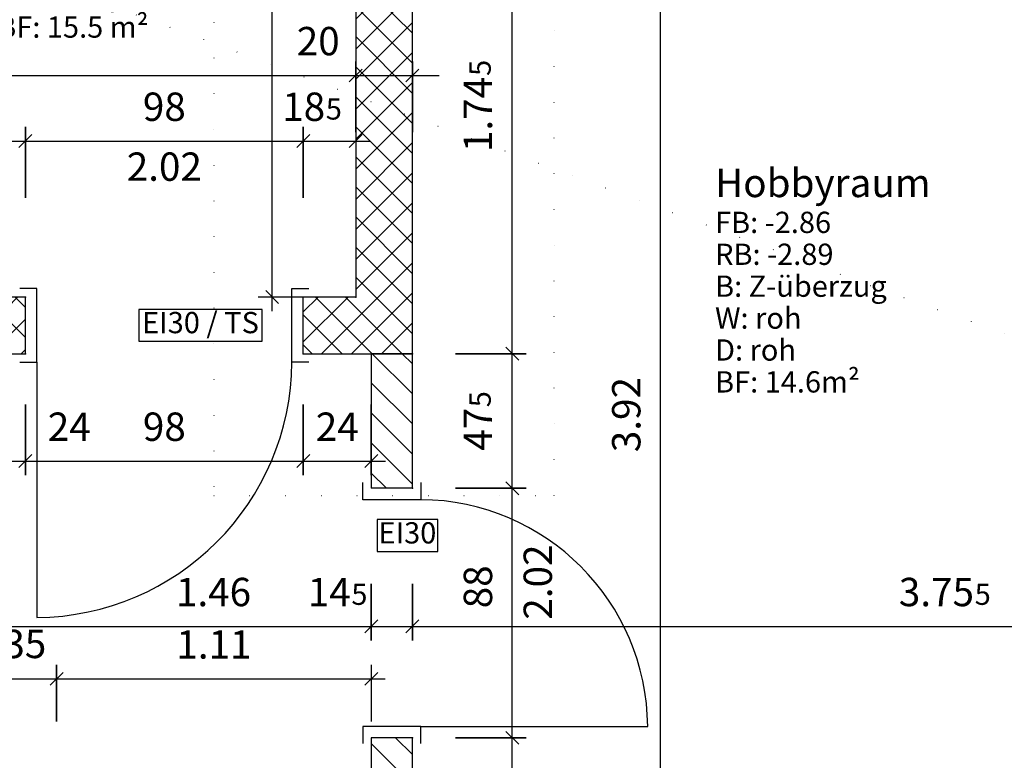
# Model space of a CAD drawing. Units: centimetres. Extents: x -9226 to 26202, y -12993 to 16392.
# Drawn here: x 870 to 1218, y 494 to 755 of the extents above; entities that cross this region are included whole.
import ezdxf

# ---------------------------------------------------------------- set-up
doc = ezdxf.new("R2010")
doc.units = ezdxf.units.CM
doc.header["$LTSCALE"] = 50
doc.linetypes.add('DOT', pattern=[0.25, 0, -0.25])
doc.layers.get('0').update_dxf_attribs({"linetype": 'CONTINUOUS'})
for name, color, linetype in [('Höhenkurven', 7, 'CONTINUOUS'), ('MASSE', 7, 'CONTINUOUS'), ('Raum', 7, 'CONTINUOUS'), ('SCHRAFF', 7, 'CONTINUOUS'), ('Stütze', 7, 'CONTINUOUS'), ('Tür', 7, 'CONTINUOUS'), ('Vermassung', 7, 'CONTINUOUS'), ('Wand', 7, 'CONTINUOUS')]:
    doc.layers.add(name, color=color, linetype=linetype)
doc.styles.add('Arial', font='ARIAL.TTF')
doc.dimstyles.new('ELITE-DIM105', dxfattribs={"dimscale": 5, "dimtxt": 2, "dimasz": 0, "dimexe": 1, "dimexo": 97.55, "dimgap": 0.09, "dimtad": 1, "dimdec": 4, "dimzin": 4, "dimdsep": 46, "dimtxsty": 'Arial', "dimtsz": 0.8, "dimcen": 0, "dimdle": 0.2, "dimclrd": 4, "dimclre": 4, "dimclrt": 4, "dimadec": 4, "dimazin": 1, "dimtfac": 1, "dimtdec": 4, "dimtmove": 0, "dimatfit": 3, "dimfxl": 1, "dimtolj": 1, "dimtzin": 0, "dimarcsym": 0})
doc.dimstyles.new('ELITE-DIM128', dxfattribs={"dimscale": 5, "dimtxt": 2, "dimasz": 0, "dimexe": 0.99, "dimexo": 1.89, "dimgap": 0.09, "dimtad": 1, "dimdec": 4, "dimzin": 4, "dimdsep": 46, "dimtxsty": 'Arial', "dimtsz": 0.8, "dimcen": 0, "dimdle": 0.2, "dimclrd": 4, "dimclre": 4, "dimclrt": 4, "dimadec": 4, "dimazin": 1, "dimtfac": 1, "dimtdec": 4, "dimtmove": 0, "dimatfit": 3, "dimfxl": 1, "dimtolj": 1, "dimtzin": 0, "dimarcsym": 0})
doc.dimstyles.new('ELITE-DIM129', dxfattribs={"dimscale": 5, "dimtxt": 2, "dimasz": 0, "dimexe": 0.99, "dimexo": 49.05, "dimgap": 0.09, "dimtad": 1, "dimdec": 4, "dimzin": 4, "dimdsep": 46, "dimtxsty": 'Arial', "dimtsz": 0.8, "dimcen": 0, "dimdle": 0.2, "dimclrd": 4, "dimclre": 4, "dimclrt": 4, "dimadec": 4, "dimazin": 1, "dimtfac": 1, "dimtdec": 4, "dimtmove": 0, "dimatfit": 3, "dimfxl": 1, "dimtolj": 1, "dimtzin": 0, "dimarcsym": 0})
doc.dimstyles.new('ELITE-DIM285', dxfattribs={"dimscale": 5, "dimtxt": 2, "dimasz": 0, "dimexe": 1, "dimexo": 6.07, "dimgap": 0.09, "dimtad": 1, "dimdec": 4, "dimzin": 4, "dimdsep": 46, "dimtxsty": 'Arial', "dimtsz": 0.8, "dimcen": 0, "dimdle": 0.2, "dimclrd": 4, "dimclre": 4, "dimclrt": 4, "dimadec": 4, "dimazin": 1, "dimtfac": 1, "dimtdec": 4, "dimtmove": 0, "dimatfit": 3, "dimfxl": 1, "dimtolj": 1, "dimtzin": 0, "dimarcsym": 0})
doc.dimstyles.new('ELITE-DIM286', dxfattribs={"dimscale": 5, "dimtxt": 2, "dimasz": 0, "dimexe": 1, "dimexo": 3.57, "dimgap": 0.09, "dimtad": 1, "dimdec": 4, "dimzin": 4, "dimdsep": 46, "dimtxsty": 'Arial', "dimtsz": 0.8, "dimcen": 0, "dimdle": 0.2, "dimclrd": 4, "dimclre": 4, "dimclrt": 4, "dimadec": 4, "dimazin": 1, "dimtfac": 1, "dimtdec": 4, "dimtmove": 0, "dimatfit": 3, "dimfxl": 1, "dimtolj": 1, "dimtzin": 0, "dimarcsym": 0})
doc.dimstyles.new('ELITE-DIM296', dxfattribs={"dimscale": 5, "dimtxt": 2, "dimasz": 0, "dimexe": 0.99, "dimexo": 18.23, "dimgap": 0.09, "dimtad": 1, "dimdec": 4, "dimzin": 4, "dimdsep": 46, "dimtxsty": 'Arial', "dimtsz": 0.8, "dimcen": 0, "dimdle": 0.2, "dimclrd": 4, "dimclre": 4, "dimclrt": 4, "dimadec": 4, "dimazin": 1, "dimtfac": 1, "dimtdec": 4, "dimtmove": 0, "dimatfit": 3, "dimfxl": 1, "dimtolj": 1, "dimtzin": 0, "dimarcsym": 0})
doc.dimstyles.new('ELITE-DIM297', dxfattribs={"dimscale": 5, "dimtxt": 2, "dimasz": 0, "dimexe": 0.99, "dimexo": 16.23, "dimgap": 0.09, "dimtad": 1, "dimdec": 4, "dimzin": 4, "dimdsep": 46, "dimtxsty": 'Arial', "dimtsz": 0.8, "dimcen": 0, "dimdle": 0.2, "dimclrd": 4, "dimclre": 4, "dimclrt": 4, "dimadec": 4, "dimazin": 1, "dimtfac": 1, "dimtdec": 4, "dimtmove": 0, "dimatfit": 3, "dimfxl": 1, "dimtolj": 1, "dimtzin": 0, "dimarcsym": 0})
doc.dimstyles.new('ELITE-DIM298', dxfattribs={"dimscale": 5, "dimtxt": 2, "dimasz": 0, "dimexe": 0.99, "dimexo": 33.68, "dimgap": 0.09, "dimtad": 1, "dimdec": 4, "dimzin": 4, "dimdsep": 46, "dimtxsty": 'Arial', "dimtsz": 0.8, "dimcen": 0, "dimdle": 0.2, "dimclrd": 4, "dimclre": 4, "dimclrt": 4, "dimadec": 4, "dimazin": 1, "dimtfac": 1, "dimtdec": 4, "dimtmove": 0, "dimatfit": 3, "dimfxl": 1, "dimtolj": 1, "dimtzin": 0, "dimarcsym": 0})
doc.dimstyles.new('ELITE-DIM302', dxfattribs={"dimscale": 5, "dimtxt": 2, "dimasz": 0, "dimexe": 0.99, "dimexo": 10.27, "dimgap": 0.09, "dimtad": 1, "dimdec": 4, "dimzin": 4, "dimdsep": 46, "dimtxsty": 'Arial', "dimtsz": 0.8, "dimcen": 0, "dimdle": 0.2, "dimclrd": 4, "dimclre": 4, "dimclrt": 4, "dimadec": 4, "dimazin": 1, "dimtfac": 1, "dimtdec": 4, "dimtmove": 0, "dimatfit": 3, "dimfxl": 1, "dimtolj": 1, "dimtzin": 0, "dimarcsym": 0})
doc.dimstyles.new('ELITE-DIM303', dxfattribs={"dimscale": 5, "dimtxt": 2, "dimasz": 0, "dimexe": 0.99, "dimexo": 13.02, "dimgap": 0.09, "dimtad": 1, "dimdec": 4, "dimzin": 4, "dimdsep": 46, "dimtxsty": 'Arial', "dimtsz": 0.8, "dimcen": 0, "dimdle": 0.2, "dimclrd": 4, "dimclre": 4, "dimclrt": 4, "dimadec": 4, "dimazin": 1, "dimtfac": 1, "dimtdec": 4, "dimtmove": 0, "dimatfit": 3, "dimfxl": 1, "dimtolj": 1, "dimtzin": 0, "dimarcsym": 0})
doc.dimstyles.new('ELITE-DIM48', dxfattribs={"dimscale": 5, "dimtxt": 2, "dimasz": 0, "dimexe": 1, "dimexo": 7, "dimgap": 0.09, "dimtad": 1, "dimdec": 4, "dimzin": 4, "dimdsep": 46, "dimtxsty": 'Arial', "dimtsz": 0.8, "dimcen": 0, "dimdle": 0.2, "dimclrd": 4, "dimclre": 4, "dimclrt": 4, "dimadec": 4, "dimazin": 1, "dimtfac": 1, "dimtdec": 4, "dimtmove": 0, "dimatfit": 3, "dimfxl": 1, "dimtolj": 1, "dimtzin": 0, "dimarcsym": 0})
doc.dimstyles.new('ELITE-DIM73', dxfattribs={"dimscale": 5, "dimtxt": 2, "dimasz": 0, "dimexe": 0.99, "dimexo": 9.98, "dimgap": 0.09, "dimtad": 1, "dimdec": 4, "dimzin": 4, "dimdsep": 46, "dimtxsty": 'Arial', "dimtsz": 0.8, "dimcen": 0, "dimdle": 0.2, "dimclrd": 4, "dimclre": 4, "dimclrt": 4, "dimadec": 4, "dimazin": 1, "dimtfac": 1, "dimtdec": 4, "dimtmove": 0, "dimatfit": 3, "dimfxl": 1, "dimtolj": 1, "dimtzin": 0, "dimarcsym": 0})
doc.dimstyles.new('ELITE-DIM74', dxfattribs={"dimscale": 5, "dimtxt": 2, "dimasz": 0, "dimexe": 0.99, "dimexo": 13.63, "dimgap": 0.09, "dimtad": 1, "dimdec": 4, "dimzin": 4, "dimdsep": 46, "dimtxsty": 'Arial', "dimtsz": 0.8, "dimcen": 0, "dimdle": 0.2, "dimclrd": 4, "dimclre": 4, "dimclrt": 4, "dimadec": 4, "dimazin": 1, "dimtfac": 1, "dimtdec": 4, "dimtmove": 0, "dimatfit": 3, "dimfxl": 1, "dimtolj": 1, "dimtzin": 0, "dimarcsym": 0})
doc.dimstyles.new('ELITE-DIM87', dxfattribs={"dimscale": 5, "dimtxt": 2, "dimasz": 0, "dimexe": 0.99, "dimexo": 15.55, "dimgap": 0.09, "dimtad": 1, "dimdec": 4, "dimzin": 4, "dimdsep": 46, "dimtxsty": 'Arial', "dimtsz": 0.8, "dimcen": 0, "dimdle": 0.2, "dimclrd": 4, "dimclre": 4, "dimclrt": 4, "dimadec": 4, "dimazin": 1, "dimtfac": 1, "dimtdec": 4, "dimtmove": 0, "dimatfit": 3, "dimfxl": 1, "dimtolj": 1, "dimtzin": 0, "dimarcsym": 0})
doc.dimstyles.new('ELITE-DIM88', dxfattribs={"dimscale": 5, "dimtxt": 2, "dimasz": 0, "dimexe": 0.99, "dimexo": 3.05, "dimgap": 0.09, "dimtad": 1, "dimdec": 4, "dimzin": 4, "dimdsep": 46, "dimtxsty": 'Arial', "dimtsz": 0.8, "dimcen": 0, "dimdle": 0.2, "dimclrd": 4, "dimclre": 4, "dimclrt": 4, "dimadec": 4, "dimazin": 1, "dimtfac": 1, "dimtdec": 4, "dimtmove": 0, "dimatfit": 3, "dimfxl": 1, "dimtolj": 1, "dimtzin": 0, "dimarcsym": 0})
doc.dimstyles.new('ELITE-DIM89', dxfattribs={"dimscale": 5, "dimtxt": 2, "dimasz": 0, "dimexe": 0.99, "dimexo": 3.05, "dimgap": 0.09, "dimtad": 1, "dimdec": 4, "dimzin": 4, "dimdsep": 46, "dimtxsty": 'Arial', "dimtsz": 0.8, "dimcen": 0, "dimdle": 0.2, "dimclrd": 4, "dimclre": 4, "dimclrt": 4, "dimadec": 4, "dimazin": 1, "dimtfac": 1, "dimtdec": 4, "dimtmove": 0, "dimatfit": 3, "dimfxl": 1, "dimtolj": 1, "dimtzin": 0, "dimarcsym": 0})
doc.dimstyles.new('ELITE-DIM93', dxfattribs={"dimscale": 5, "dimtxt": 2, "dimasz": 0, "dimexe": 0.99, "dimexo": 36.49, "dimgap": 0.09, "dimtad": 1, "dimdec": 4, "dimzin": 4, "dimdsep": 46, "dimtxsty": 'Arial', "dimtsz": 0.8, "dimcen": 0, "dimdle": 0.2, "dimclrd": 4, "dimclre": 4, "dimclrt": 4, "dimadec": 4, "dimazin": 1, "dimtfac": 1, "dimtdec": 4, "dimtmove": 0, "dimatfit": 3, "dimfxl": 1, "dimtolj": 1, "dimtzin": 0, "dimarcsym": 0})
pattern_1 = [(45, (0, 0), (-5.3, 5.3), []), (-45, (0, 0), (5.3, 5.3), [])]
pattern_2 = [(-45, (0, 0), (5.3, 5.3), [])]

# ---------------------------------------------------------------- blocks, each defined once
blk = doc.blocks.new('B-64')
at = {"layer": 'Wand', "color": 9, "linetype": 'DOT'}
for points in [[(1402.41, 830.2), (1058.91, 830.2)], [(1058.91, 830.2), (1058.91, 795.2)], [(1402.41, 730.2), (1402.41, 830.2)], [(1058.91, 795.2), (1367.41, 795.2)], [(1367.41, 795.2), (1367.41, 730.2)], [(1367.41, 730.2), (1402.41, 730.2)]]:
    blk.add_lwpolyline(points, dxfattribs=at)
blk = doc.blocks.new('B-234')
at = {"layer": 'Stütze', "color": 253, "linetype": 'DOT'}
blk.add_lwpolyline([(973.91, 830.2), (938.91, 830.2), (938.91, 587.7), (1058.91, 587.7), (1058.91, 795.2)], dxfattribs=at)
blk = doc.blocks.new('B-270')
at = {"layer": 'SCHRAFF', "linetype": 'Continuous'}
h = blk.add_hatch(dxfattribs=at)
h.set_pattern_fill('_U', color=8, style=0, pattern_type=0)
h.set_pattern_definition(pattern_1)
h.paths.add_polyline_path([(970.41, 637.65), (1008.91, 637.65), (1008.91, 910.49), (988.91, 912.31), (988.91, 657.65), (970.41, 657.65)], flags=16)
h = blk.add_hatch(dxfattribs=at)
h.set_pattern_fill('_U', color=8, style=0, pattern_type=0)
h.set_pattern_definition(pattern_1)
h.paths.add_polyline_path([(872.41, 657.65), (848.41, 657.65), (848.41, 637.65), (872.41, 637.65)], flags=16)
at = {"layer": 'Wand', "color": 1, "linetype": 'Continuous'}
for points in [[(1008.91, 910.49), (988.91, 912.31)], [(988.91, 912.31), (988.91, 657.65)], [(1008.91, 830.2), (1008.91, 910.49)], [(1008.91, 637.65), (1008.91, 812.2)], [(872.41, 657.65), (848.41, 657.65)], [(988.91, 657.65), (970.41, 657.65)], [(848.41, 637.65), (872.41, 637.65)], [(970.41, 637.65), (1008.91, 637.65)]]:
    blk.add_lwpolyline(points, dxfattribs=at)
blk = doc.blocks.new('B-335')
at = {"layer": 'Höhenkurven', "color": 253, "linetype": 'DOT'}
blk.add_lwpolyline([(-1409.28, 1721.4), (-1219.16, 1710.29), (-1197.44, 1707.91), (-956.97, 1678.59), (-676.02, 1625.72), (-631.04, 1601.09), (-442.42, 1526.07), (-287.36, 1369.88), (-237.85, 1300.89), (-31.6, 1141.37), (20.07, 1096.64), (116.09, 1045.74), (381.45, 933.09), (734.25, 824.04), (745.06, 818.62), (757.82, 813.77), (1170.41, 661.77), (1374.47, 588.5), (1642.27, 484.48), (1699.06, 429.72), (1785.29, 345.62), (1861.88, 276.95), (1931.11, 284.07)], dxfattribs=at)
blk = doc.blocks.new('B-410')
at = {"layer": 'Tür', "color": 6, "linetype": 'Continuous'}
for points in [[(1011.91, 592.2), (1011.91, 586.2), (991.41, 586.2), (991.41, 592.2)], [(1011.91, 500.2), (1011.91, 506.2), (991.41, 506.2), (991.41, 500.2)]]:
    blk.add_lwpolyline(points, dxfattribs=at)
blk = doc.blocks.new('B-426')
at = {"layer": 'Tür', "color": 6, "linetype": 'Continuous'}
for points in [[(870.41, 634.65), (876.41, 634.65), (876.41, 660.65), (870.41, 660.65)], [(972.41, 634.65), (966.41, 634.65), (966.41, 660.65), (972.41, 660.65)]]:
    blk.add_lwpolyline(points, dxfattribs=at)
blk = doc.blocks.new('B-458')
at = {"layer": 'Wand', "color": 1, "linetype": 'Continuous'}
for points in [[(1008.91, 590.2), (994.41, 590.2)], [(1008.91, 502.2), (994.41, 502.2)]]:
    blk.add_lwpolyline(points, dxfattribs=at)
blk = doc.blocks.new('B-459')
at = {"layer": 'Tür', "color": 6, "linetype": 'Continuous'}
blk.add_lwpolyline([(1011.91, 506.2), (1091.91, 506.2, 0.41), (1011.91, 586.2)], format="xyb", dxfattribs=at)
blk = doc.blocks.new('B-460')
at = {"layer": 'Wand', "color": 1, "linetype": 'Continuous'}
for points in [[(872.41, 637.65), (872.41, 657.65)], [(970.41, 637.65), (970.41, 657.65)]]:
    blk.add_lwpolyline(points, dxfattribs=at)
blk = doc.blocks.new('B-461')
at = {"layer": 'Tür', "color": 6, "linetype": 'Continuous'}
blk.add_lwpolyline([(876.41, 634.65), (876.41, 544.65, 0.41), (966.41, 634.65)], format="xyb", dxfattribs=at)
blk = doc.blocks.new('B-491')
at = {"layer": 'Tür', "color": 6, "linetype": 'Continuous'}
blk.add_lwpolyline([(912.42, 653.31), (912.42, 642.06), (955.92, 642.06), (955.92, 653.31), (912.42, 653.31)], dxfattribs=at)
at = {"layer": 'Tür', "color": 6, "insert": (934.17, 647.68), "char_height": 7.5, "width": 45.52, "attachment_point": 5, "style": 'Arial'}
blk.add_mtext('EI30 / TS', dxfattribs=at)
blk = doc.blocks.new('B-611')
at = {"layer": 'SCHRAFF', "linetype": 'Continuous'}
h = blk.add_hatch(dxfattribs=at)
h.set_pattern_fill('_U', color=8, style=0, pattern_type=0)
h.set_pattern_definition(pattern_2)
h.paths.add_polyline_path([(1008.91, 590.2), (1008.91, 637.65), (994.41, 637.65), (994.41, 590.2)], flags=16)
h = blk.add_hatch(dxfattribs=at)
h.set_pattern_fill('_U', color=8, style=0, pattern_type=0)
h.set_pattern_definition(pattern_2)
h.paths.add_polyline_path([(994.41, 502.2), (994.41, 420.2), (1008.91, 420.2), (1008.91, 502.2)], flags=16)
at = {"layer": 'Wand', "color": 1, "linetype": 'Continuous'}
for points in [[(994.41, 637.65), (994.41, 590.2)], [(1008.91, 637.65), (994.41, 637.65)], [(1008.91, 590.2), (1008.91, 637.65)], [(994.41, 502.2), (994.41, 420.2)], [(1008.91, 420.2), (1008.91, 502.2)]]:
    blk.add_lwpolyline(points, dxfattribs=at)
blk = doc.blocks.new('B-796')
at = {"layer": 'Raum', "color": 6, "attachment_point": 7, "style": 'Arial'}
for s, insert, char_height, width in [('Hobbyraum', (1115.68, 689.77), 10, 75.6), ('FB: -2.86', (1115.68, 677.9), 7.5, 44.97), ('RB: -2.89', (1115.68, 666.65), 7.5, 46.38), ('B: Z-überzug', (1115.68, 655.4), 7.5, 63.32), ('W: roh', (1115.68, 644.15), 7.5, 32.13), ('D: roh', (1115.68, 632.9), 7.5, 29.93), ('BF: 14.6m²', (1115.68, 621.65), 7.5, 54.18)]:
    blk.add_mtext(s, dxfattribs=dict(at, insert=insert, char_height=char_height, width=width))
blk = doc.blocks.new('B-808')
at = {"layer": 'Raum', "color": 6, "attachment_point": 7, "style": 'Arial'}
for s, insert, char_height, width in [('Treppe UG', (862.47, 814.91), 10, 71.61), ('FB: -2.86', (862.47, 803.03), 7.5, 44.97), ('RB: -2.89', (862.47, 791.78), 7.5, 46.38), ('B: Schleusenteppich', (862.47, 780.53), 7.5, 99.54), ('W: Abrieb', (862.47, 769.28), 7.5, 47.25), ('D: Weissputz', (862.47, 758.03), 7.5, 64.18), ('BF: 15.5 m²', (862.47, 746.78), 7.5, 57.17)]:
    blk.add_mtext(s, dxfattribs=dict(at, insert=insert, char_height=char_height, width=width))
blk = doc.blocks.new('B-912')
at = {"layer": 'Tür', "color": 6, "linetype": 'Continuous'}
blk.add_lwpolyline([(996.43, 579.16), (996.43, 567.91), (1017.88, 567.91), (1017.88, 579.16), (996.43, 579.16)], dxfattribs=at)
at = {"layer": 'Tür', "color": 6, "insert": (1007.16, 573.53), "char_height": 7.5, "width": 22.52, "attachment_point": 5, "style": 'Arial'}
blk.add_mtext('EI30', dxfattribs=at)
blk = doc.blocks.new('B-1189')
at = {"layer": 'Vermassung', "color": 4, "insert": (921.41, 708.65), "char_height": 10, "width": 28.46, "attachment_point": 2, "style": 'Arial'}
blk.add_mtext('2.02', dxfattribs=at)
blk = doc.blocks.new('*D1174')
at = {"layer": 'MASSE', "color": 4, "linetype": 'ByBlock'}
for p, q in [((823.41, 692.65), (823.41, 717.65)), ((872.41, 717.65), (872.41, 692.65)), ((818.41, 712.65), (823.41, 712.65)), ((821.11, 710.35), (825.71, 714.95)), ((823.41, 712.65), (872.41, 712.65)), ((874.71, 714.95), (870.11, 710.35)), ((872.41, 712.65), (877.41, 712.65))]:
    blk.add_line(p, q, dxfattribs=at)
at = {"layer": 'MASSE', "color": 9, "linetype": 'ByBlock'}
for p in [(823.41, 657.65), (872.41, 657.65)]:
    blk.add_point(p, dxfattribs=at)
at = {"layer": 'MASSE', "color": 4, "insert": (847.91, 716.65), "char_height": 10, "width": 16.38, "attachment_point": 8, "style": 'Arial'}
blk.add_mtext('49', dxfattribs=at)
blk = doc.blocks.new('*D1175')
at = {"layer": 'MASSE', "color": 4, "linetype": 'ByBlock'}
for p, q in [((872.41, 692.65), (872.41, 717.65)), ((970.41, 717.65), (970.41, 692.65)), ((867.41, 712.65), (872.41, 712.65)), ((870.11, 710.35), (874.71, 714.95)), ((872.41, 712.65), (970.41, 712.65)), ((972.71, 714.95), (968.11, 710.35)), ((970.41, 712.65), (975.41, 712.65))]:
    blk.add_line(p, q, dxfattribs=at)
at = {"layer": 'MASSE', "color": 9, "linetype": 'ByBlock'}
for p in [(872.41, 657.65), (970.41, 657.65)]:
    blk.add_point(p, dxfattribs=at)
at = {"layer": 'MASSE', "color": 4, "insert": (921.41, 716.65), "char_height": 10, "width": 16.38, "attachment_point": 8, "style": 'Arial'}
blk.add_mtext('98', dxfattribs=at)
blk = doc.blocks.new('*D1176')
at = {"layer": 'MASSE', "color": 4, "linetype": 'ByBlock'}
for p, q in [((970.41, 692.65), (970.41, 717.65)), ((988.91, 717.65), (988.91, 692.65)), ((965.41, 712.65), (970.41, 712.65)), ((968.11, 710.35), (972.71, 714.95)), ((970.41, 712.65), (988.91, 712.65)), ((991.21, 714.95), (986.61, 710.35)), ((988.91, 712.65), (993.91, 712.65))]:
    blk.add_line(p, q, dxfattribs=at)
at = {"layer": 'MASSE', "color": 9, "linetype": 'ByBlock'}
for p in [(970.41, 657.65), (988.91, 657.65)]:
    blk.add_point(p, dxfattribs=at)
at = {"layer": 'MASSE', "color": 4, "insert": (970.57, 716.65), "char_height": 10, "width": 16.38, "attachment_point": 8, "style": 'Arial'}
blk.add_mtext('18', dxfattribs=at)
at = {"layer": 'MASSE', "color": 6, "insert": (978.37, 717.9), "char_height": 7.5, "width": 6.06, "attachment_point": 7, "style": 'Arial'}
blk.add_mtext('5', dxfattribs=at)
blk = doc.blocks.new('*D1210')
at = {"layer": 'MASSE', "color": 4, "linetype": 'ByBlock'}
for p, q in [((374.91, 715.79), (374.91, 740.74)), ((988.91, 740.74), (988.91, 715.79)), ((372.64, 733.52), (377.19, 738.07)), ((991.18, 738.07), (986.63, 733.52)), ((369.96, 735.79), (374.91, 735.79)), ((374.91, 735.79), (988.91, 735.79)), ((988.91, 735.79), (993.86, 735.79))]:
    blk.add_line(p, q, dxfattribs=at)
at = {"layer": 'MASSE', "color": 9, "linetype": 'ByBlock'}
for p in [(374.91, 674.11), (988.91, 657.65)]:
    blk.add_point(p, dxfattribs=at)
at = {"layer": 'MASSE', "color": 4, "insert": (681.91, 739.79), "char_height": 10, "width": 28.56, "attachment_point": 8, "style": 'Arial'}
blk.add_mtext('6.14', dxfattribs=at)
blk = doc.blocks.new('*D1211')
at = {"layer": 'MASSE', "color": 4, "linetype": 'ByBlock'}
for p, q in [((988.91, 715.79), (988.91, 740.74)), ((1008.91, 740.74), (1008.91, 715.79)), ((986.63, 733.52), (991.18, 738.07)), ((1011.18, 738.07), (1006.63, 733.52)), ((967.94, 735.79), (988.91, 735.79)), ((988.91, 735.79), (1008.91, 735.79)), ((1008.91, 735.79), (1018.41, 735.79))]:
    blk.add_line(p, q, dxfattribs=at)
at = {"layer": 'MASSE', "color": 9, "linetype": 'ByBlock'}
for p in [(988.91, 657.65), (1008.91, 637.65)]:
    blk.add_point(p, dxfattribs=at)
at = {"layer": 'MASSE', "color": 4, "insert": (975.69, 739.79), "char_height": 10, "width": 16.28, "attachment_point": 8, "style": 'Arial'}
blk.add_mtext('20', dxfattribs=at)
blk = doc.blocks.new('B-1199')
at = {"layer": 'Vermassung', "color": 4, "insert": (1048.15, 557.14), "char_height": 10, "width": 28.45, "attachment_point": 2, "rotation": 90, "style": 'Arial'}
blk.add_mtext('2.02', dxfattribs=at)
blk = doc.blocks.new('*D1225')
at = {"layer": 'MASSE', "color": 4, "linetype": 'ByBlock'}
for p, q in [((1044.15, 502.2), (1044.15, 507.15)), ((1041.87, 504.47), (1046.42, 499.92)), ((1049.1, 502.2), (1024.15, 502.2)), ((1044.15, 420.2), (1044.15, 502.2)), ((1046.42, 417.92), (1041.87, 422.47)), ((1024.15, 420.2), (1049.1, 420.2)), ((1044.15, 415.25), (1044.15, 420.2))]:
    blk.add_line(p, q, dxfattribs=at)
at = {"layer": 'MASSE', "color": 9, "linetype": 'ByBlock'}
for p in [(1008.91, 502.2), (883.91, 420.2)]:
    blk.add_point(p, dxfattribs=at)
at = {"layer": 'MASSE', "color": 4, "insert": (1040.15, 461.2), "char_height": 10, "width": 16.28, "attachment_point": 8, "rotation": 90, "style": 'Arial'}
blk.add_mtext('82', dxfattribs=at)
blk = doc.blocks.new('*D1226')
at = {"layer": 'MASSE', "color": 4, "linetype": 'ByBlock'}
for p, q in [((1044.15, 590.2), (1044.15, 595.15)), ((1041.87, 592.47), (1046.42, 587.92)), ((1049.1, 590.2), (1024.15, 590.2)), ((1044.15, 502.2), (1044.15, 590.2)), ((1046.42, 499.92), (1041.87, 504.47)), ((1024.15, 502.2), (1049.1, 502.2)), ((1044.15, 497.25), (1044.15, 502.2))]:
    blk.add_line(p, q, dxfattribs=at)
at = {"layer": 'MASSE', "color": 9, "linetype": 'ByBlock'}
for p in [(1008.91, 590.2), (1008.91, 502.2)]:
    blk.add_point(p, dxfattribs=at)
at = {"layer": 'MASSE', "color": 4, "insert": (1040.15, 555.46), "char_height": 10, "width": 16.38, "attachment_point": 8, "rotation": 90, "style": 'Arial'}
blk.add_mtext('88', dxfattribs=at)
blk = doc.blocks.new('*D1227')
at = {"layer": 'MASSE', "color": 4, "linetype": 'ByBlock'}
for p, q in [((1044.15, 637.65), (1044.15, 642.6)), ((1041.87, 639.93), (1046.42, 635.38)), ((1049.1, 637.65), (1024.15, 637.65)), ((1044.15, 590.2), (1044.15, 637.65)), ((1046.42, 587.92), (1041.87, 592.47)), ((1024.15, 590.2), (1049.1, 590.2)), ((1044.15, 585.25), (1044.15, 590.2))]:
    blk.add_line(p, q, dxfattribs=at)
at = {"layer": 'MASSE', "color": 9, "linetype": 'ByBlock'}
for p in [(1008.91, 637.65), (1008.91, 590.2)]:
    blk.add_point(p, dxfattribs=at)
at = {"layer": 'MASSE', "color": 6, "insert": (1038.9, 618.79), "char_height": 7.5, "width": 6.06, "attachment_point": 7, "rotation": 90, "style": 'Arial'}
blk.add_mtext('5', dxfattribs=at)
at = {"layer": 'MASSE', "color": 4, "insert": (1040.15, 611.04), "char_height": 10, "width": 16.28, "attachment_point": 8, "rotation": 90, "style": 'Arial'}
blk.add_mtext('47', dxfattribs=at)
blk = doc.blocks.new('*D1228')
at = {"layer": 'MASSE', "color": 4, "linetype": 'ByBlock'}
for p, q in [((1044.15, 812.2), (1044.15, 817.15)), ((1041.87, 814.47), (1046.42, 809.92)), ((1049.1, 812.2), (1024.15, 812.2)), ((1044.15, 637.65), (1044.15, 812.2)), ((1046.42, 635.38), (1041.87, 639.93)), ((1024.15, 637.65), (1049.1, 637.65)), ((1044.15, 632.7), (1044.15, 637.65))]:
    blk.add_line(p, q, dxfattribs=at)
at = {"layer": 'MASSE', "color": 9, "linetype": 'ByBlock'}
for p in [(1008.91, 812.2), (1008.91, 637.65)]:
    blk.add_point(p, dxfattribs=at)
at = {"layer": 'MASSE', "color": 6, "insert": (1038.9, 735.64), "char_height": 7.5, "width": 6.06, "attachment_point": 7, "rotation": 90, "style": 'Arial'}
blk.add_mtext('5', dxfattribs=at)
at = {"layer": 'MASSE', "color": 4, "insert": (1040.15, 722.04), "char_height": 10, "width": 28.56, "attachment_point": 8, "rotation": 90, "style": 'Arial'}
blk.add_mtext('1.74', dxfattribs=at)
blk = doc.blocks.new('*D1235')
at = {"layer": 'MASSE', "color": 4, "linetype": 'ByBlock'}
for p, q in [((1096.48, 812.2), (1096.48, 817.15)), ((1094.2, 814.47), (1098.75, 809.92)), ((1101.43, 812.2), (1076.48, 812.2)), ((1096.48, 420.2), (1096.48, 812.2)), ((1098.75, 417.92), (1094.2, 422.47)), ((1116.48, 420.2), (1091.53, 420.2)), ((1096.48, 415.25), (1096.48, 420.2))]:
    blk.add_line(p, q, dxfattribs=at)
at = {"layer": 'MASSE', "color": 9, "linetype": 'ByBlock'}
for p in [(1008.91, 812.2), (1388.91, 420.2)]:
    blk.add_point(p, dxfattribs=at)
at = {"layer": 'MASSE', "color": 4, "insert": (1092.48, 616.2), "char_height": 10, "width": 28.46, "attachment_point": 8, "rotation": 90, "style": 'Arial'}
blk.add_mtext('3.92', dxfattribs=at)
blk = doc.blocks.new('*D1248')
at = {"layer": 'MASSE', "color": 4, "linetype": 'ByBlock'}
for p, q in [((1723.41, -437.87), (1723.41, -412.87)), ((665.11, -435.17), (669.71, -430.57)), ((667.41, -452.87), (667.41, -427.87)), ((1725.71, -430.57), (1721.11, -435.17)), ((662.41, -432.87), (667.41, -432.87)), ((667.41, -432.87), (1723.41, -432.87)), ((1723.41, -432.87), (1728.41, -432.87))]:
    blk.add_line(p, q, dxfattribs=at)
at = {"layer": 'MASSE', "color": 9, "linetype": 'ByBlock'}
for p in [(1723.41, 512.2), (667.41, -478.3)]:
    blk.add_point(p, dxfattribs=at)
at = {"layer": 'MASSE', "color": 4, "insert": (1195.41, -428.87), "char_height": 10, "width": 36.65, "attachment_point": 8, "style": 'Arial'}
blk.add_mtext('10.56', dxfattribs=at)
blk = doc.blocks.new('*D1273')
at = {"layer": 'MASSE', "color": 4, "linetype": 'ByBlock'}
for p, q in [((959.44, 912.31), (959.44, 917.26)), ((957.16, 914.58), (961.71, 910.03)), ((954.49, 912.31), (979.44, 912.31)), ((959.44, 657.65), (959.44, 912.31)), ((961.71, 655.38), (957.16, 659.93)), ((979.44, 657.65), (954.49, 657.65)), ((959.44, 652.7), (959.44, 657.65))]:
    blk.add_line(p, q, dxfattribs=at)
at = {"layer": 'MASSE', "color": 9, "linetype": 'ByBlock'}
for p in [(988.91, 912.31), (988.91, 657.65)]:
    blk.add_point(p, dxfattribs=at)
at = {"layer": 'MASSE', "color": 6, "insert": (954.19, 822.09), "char_height": 7.5, "width": 6.06, "attachment_point": 7, "rotation": 90, "style": 'Arial'}
blk.add_mtext('5', dxfattribs=at)
at = {"layer": 'MASSE', "color": 4, "insert": (955.44, 808.54), "char_height": 10, "width": 28.46, "attachment_point": 8, "rotation": 90, "style": 'Arial'}
blk.add_mtext('2.54', dxfattribs=at)
blk = doc.blocks.new('*D1274')
at = {"layer": 'MASSE', "color": 4, "linetype": 'ByBlock'}
for p, q in [((566.16, 530.11), (566.16, 535.06)), ((563.89, 532.39), (568.44, 527.84)), ((571.11, 530.11), (546.16, 530.11)), ((566.16, 79.2), (566.16, 530.11)), ((568.44, 76.92), (563.89, 81.47)), ((586.16, 79.2), (561.21, 79.2)), ((566.16, 74.25), (566.16, 79.2))]:
    blk.add_line(p, q, dxfattribs=at)
at = {"layer": 'MASSE', "color": 9, "linetype": 'ByBlock'}
for p in [(529.14, 530.11), (1034.64, 79.2)]:
    blk.add_point(p, dxfattribs=at)
at = {"layer": 'MASSE', "color": 4, "insert": (562.16, 304.66), "char_height": 10, "width": 28.56, "attachment_point": 8, "rotation": 90, "style": 'Arial'}
blk.add_mtext('4.51', dxfattribs=at)
blk = doc.blocks.new('*D1468')
at = {"layer": 'MASSE', "color": 4, "linetype": 'ByBlock'}
for p, q in [((848.41, 619.81), (848.41, 594.81)), ((872.41, 594.81), (872.41, 619.81)), ((846.11, 597.51), (850.71, 602.11)), ((874.71, 602.11), (870.11, 597.51)), ((843.41, 599.81), (848.41, 599.81)), ((848.41, 599.81), (872.41, 599.81)), ((872.41, 599.81), (877.41, 599.81))]:
    blk.add_line(p, q, dxfattribs=at)
at = {"layer": 'MASSE', "color": 9, "linetype": 'ByBlock'}
for p in [(848.41, 662.65), (872.41, 637.65)]:
    blk.add_point(p, dxfattribs=at)
at = {"layer": 'MASSE', "color": 4, "insert": (887.87, 603.81), "char_height": 10, "width": 16.28, "attachment_point": 8, "style": 'Arial'}
blk.add_mtext('24', dxfattribs=at)
blk = doc.blocks.new('*D1469')
at = {"layer": 'MASSE', "color": 4, "linetype": 'ByBlock'}
for p, q in [((872.41, 619.81), (872.41, 594.81)), ((970.41, 594.81), (970.41, 619.81)), ((870.11, 597.51), (874.71, 602.11)), ((972.71, 602.11), (968.11, 597.51)), ((867.41, 599.81), (872.41, 599.81)), ((872.41, 599.81), (970.41, 599.81)), ((970.41, 599.81), (975.41, 599.81))]:
    blk.add_line(p, q, dxfattribs=at)
at = {"layer": 'MASSE', "color": 9, "linetype": 'ByBlock'}
for p in [(872.41, 637.65), (970.41, 637.65)]:
    blk.add_point(p, dxfattribs=at)
at = {"layer": 'MASSE', "color": 4, "insert": (921.41, 603.81), "char_height": 10, "width": 16.38, "attachment_point": 8, "style": 'Arial'}
blk.add_mtext('98', dxfattribs=at)
blk = doc.blocks.new('*D1470')
at = {"layer": 'MASSE', "color": 4, "linetype": 'ByBlock'}
for p, q in [((970.41, 619.81), (970.41, 594.81)), ((994.41, 594.81), (994.41, 619.81)), ((968.11, 597.51), (972.71, 602.11)), ((996.71, 602.11), (992.11, 597.51)), ((965.41, 599.81), (970.41, 599.81)), ((970.41, 599.81), (994.41, 599.81)), ((994.41, 599.81), (999.41, 599.81))]:
    blk.add_line(p, q, dxfattribs=at)
at = {"layer": 'MASSE', "color": 9, "linetype": 'ByBlock'}
for p in [(970.41, 637.65), (994.41, 637.65)]:
    blk.add_point(p, dxfattribs=at)
at = {"layer": 'MASSE', "color": 4, "insert": (982.41, 603.81), "char_height": 10, "width": 16.28, "attachment_point": 8, "style": 'Arial'}
blk.add_mtext('24', dxfattribs=at)
blk = doc.blocks.new('*D1481')
at = {"layer": 'MASSE', "color": 4, "linetype": 'ByBlock'}
for p, q in [((848.41, 556.51), (848.41, 536.56)), ((994.41, 536.56), (994.41, 556.51)), ((846.13, 539.23), (850.68, 543.78)), ((996.68, 543.78), (992.13, 539.23)), ((843.46, 541.51), (848.41, 541.51)), ((848.41, 541.51), (994.41, 541.51)), ((994.41, 541.51), (999.36, 541.51))]:
    blk.add_line(p, q, dxfattribs=at)
at = {"layer": 'MASSE', "color": 9, "linetype": 'ByBlock'}
for p in [(848.41, 657.65), (994.41, 637.65)]:
    blk.add_point(p, dxfattribs=at)
at = {"layer": 'MASSE', "color": 4, "insert": (938.76, 545.51), "char_height": 10, "width": 28.56, "attachment_point": 8, "style": 'Arial'}
blk.add_mtext('1.46', dxfattribs=at)
blk = doc.blocks.new('*D1482')
at = {"layer": 'MASSE', "color": 4, "linetype": 'ByBlock'}
for p, q in [((994.41, 556.51), (994.41, 536.56)), ((1008.91, 536.56), (1008.91, 556.51)), ((992.13, 539.23), (996.68, 543.78)), ((1011.18, 543.78), (1006.63, 539.23)), ((989.46, 541.51), (994.41, 541.51)), ((994.41, 541.51), (1008.91, 541.51)), ((1008.91, 541.51), (1013.86, 541.51))]:
    blk.add_line(p, q, dxfattribs=at)
at = {"layer": 'MASSE', "color": 9, "linetype": 'ByBlock'}
for p in [(994.41, 637.65), (1008.91, 637.65)]:
    blk.add_point(p, dxfattribs=at)
at = {"layer": 'MASSE', "color": 4, "insert": (979.58, 545.51), "char_height": 10, "width": 16.38, "attachment_point": 8, "style": 'Arial'}
blk.add_mtext('14', dxfattribs=at)
at = {"layer": 'MASSE', "color": 6, "insert": (987.38, 546.76), "char_height": 7.5, "width": 6.06, "attachment_point": 7, "style": 'Arial'}
blk.add_mtext('5', dxfattribs=at)
blk = doc.blocks.new('*D1483')
at = {"layer": 'MASSE', "color": 4, "linetype": 'ByBlock'}
for p, q in [((1008.91, 556.51), (1008.91, 536.56)), ((1384.41, 536.56), (1384.41, 556.51)), ((1006.63, 539.23), (1011.18, 543.78)), ((1386.68, 543.78), (1382.13, 539.23)), ((1003.96, 541.51), (1008.91, 541.51)), ((1008.91, 541.51), (1384.41, 541.51)), ((1384.41, 541.51), (1389.36, 541.51))]:
    blk.add_line(p, q, dxfattribs=at)
at = {"layer": 'MASSE', "color": 9, "linetype": 'ByBlock'}
for p in [(1384.41, 812.2), (1008.91, 637.65)]:
    blk.add_point(p, dxfattribs=at)
at = {"layer": 'MASSE', "color": 4, "insert": (1193.77, 545.51), "char_height": 10, "width": 28.35, "attachment_point": 8, "style": 'Arial'}
blk.add_mtext('3.75', dxfattribs=at)
at = {"layer": 'MASSE', "color": 6, "insert": (1207.27, 546.76), "char_height": 7.5, "width": 6.06, "attachment_point": 7, "style": 'Arial'}
blk.add_mtext('5', dxfattribs=at)
blk = doc.blocks.new('*D1487')
at = {"layer": 'MASSE', "color": 4, "linetype": 'ByBlock'}
for p, q in [((848.41, 508.01), (848.41, 527.96)), ((883.41, 527.96), (883.41, 508.01)), ((846.13, 520.73), (850.68, 525.28)), ((885.68, 525.28), (881.13, 520.73)), ((843.46, 523.01), (848.41, 523.01)), ((848.41, 523.01), (883.41, 523.01)), ((883.41, 523.01), (888.36, 523.01))]:
    blk.add_line(p, q, dxfattribs=at)
at = {"layer": 'MASSE', "color": 9, "linetype": 'ByBlock'}
for p in [(883.41, 465.65), (848.41, 447.65)]:
    blk.add_point(p, dxfattribs=at)
at = {"layer": 'MASSE', "color": 4, "insert": (872.19, 527.2), "char_height": 10, "width": 16.17, "attachment_point": 8, "style": 'Arial'}
blk.add_mtext('35', dxfattribs=at)
blk = doc.blocks.new('*D1488')
at = {"layer": 'MASSE', "color": 4, "linetype": 'ByBlock'}
for p, q in [((883.41, 508.01), (883.41, 527.96)), ((994.41, 527.96), (994.41, 508.01)), ((881.13, 520.73), (885.68, 525.28)), ((996.68, 525.28), (992.13, 520.73)), ((878.46, 523.01), (883.41, 523.01)), ((883.41, 523.01), (994.41, 523.01)), ((994.41, 523.01), (999.36, 523.01))]:
    blk.add_line(p, q, dxfattribs=at)
at = {"layer": 'MASSE', "color": 9, "linetype": 'ByBlock'}
for p in [(883.41, 465.65), (994.41, 420.2)]:
    blk.add_point(p, dxfattribs=at)
at = {"layer": 'MASSE', "color": 4, "insert": (938.91, 527.01), "char_height": 10, "width": 27.62, "attachment_point": 8, "style": 'Arial'}
blk.add_mtext('1.11', dxfattribs=at)

msp = doc.modelspace()

# ---------------------------------------------------------------- block references
for name in ['B-270', 'B-611']:
    msp.add_blockref(name, (0, 0))
at = {"layer": 'Höhenkurven'}
msp.add_blockref('B-335', (0, 0), dxfattribs=at)
at = {"layer": 'Raum'}
for name in ['B-808', 'B-796']:
    msp.add_blockref(name, (0, 0), dxfattribs=at)
at = {"layer": 'Stütze'}
msp.add_blockref('B-234', (0, 0), dxfattribs=at)
at = {"layer": 'Tür'}
for name in ['B-426', 'B-491', 'B-461', 'B-410', 'B-459', 'B-912']:
    msp.add_blockref(name, (0, 0), dxfattribs=at)
at = {"layer": 'Vermassung'}
for name in ['B-1189', 'B-1199']:
    msp.add_blockref(name, (0, 0), dxfattribs=at)
at = {"layer": 'Wand'}
for name in ['B-64', 'B-460', 'B-458']:
    msp.add_blockref(name, (0, 0), dxfattribs=at)

# ---------------------------------------------------------------- dimensions: what is measured, and where the dimension line sits
at = {"layer": 'MASSE', "color": 4}
for base, p1, p2, dimstyle, picture, middle in [((959.44, 657.65), (988.91, 657.65), (988.91, 912.31), 'ELITE-DIM128', '*D1273', (950.44, 811.43)), ((1044.15, 637.65), (1008.91, 637.65), (1008.91, 812.2), 'ELITE-DIM89', '*D1228', (1035.15, 724.92)), ((1096.48, 420.2), (1388.91, 420.2), (1008.91, 812.2), 'ELITE-DIM93', '*D1235', (1087.48, 616.2)), ((1044.15, 590.2), (1008.91, 590.2), (1008.91, 637.65), 'ELITE-DIM89', '*D1227', (1035.15, 613.92)), ((1044.15, 502.2), (1008.91, 502.2), (1008.91, 590.2), 'ELITE-DIM88', '*D1226', (1035.15, 555.46)), ((566.16, 79.2), (1034.64, 79.2), (529.14, 530.11), 'ELITE-DIM129', '*D1274', (557.16, 304.66)), ((1044.15, 420.2), (883.91, 420.2), (1008.91, 502.2), 'ELITE-DIM87', '*D1225', (1035.15, 461.2))]:
    dim = msp.add_linear_dim(base=base, p1=p1, p2=p2, angle=90, dimstyle=dimstyle, dxfattribs=at)
    dim.commit()
    dim.dimension.update_dxf_attribs({"geometry": picture, "text_midpoint": middle, "dimtype": 128})
for base, p1, p2, dimstyle, picture, middle in [((1008.91, 541.51), (1008.91, 637.65), (1384.41, 812.2), 'ELITE-DIM298', '*D1483', (1196.66, 550.51)), ((374.91, 735.79), (374.91, 674.11), (988.91, 657.65), 'ELITE-DIM73', '*D1210', (681.91, 744.79)), ((988.91, 735.79), (988.91, 657.65), (1008.91, 637.65), 'ELITE-DIM74', '*D1211', (975.69, 744.79)), ((823.41, 712.65), (823.41, 657.65), (872.41, 657.65), 'ELITE-DIM48', '*D1174', (847.91, 721.65)), ((872.41, 712.65), (872.41, 657.65), (970.41, 657.65), 'ELITE-DIM48', '*D1175', (921.41, 721.65)), ((970.41, 712.65), (970.41, 657.65), (988.91, 657.65), 'ELITE-DIM48', '*D1176', (973.45, 721.65)), ((848.41, 599.81), (848.41, 662.65), (872.41, 637.65), 'ELITE-DIM285', '*D1468', (887.87, 608.81)), ((848.41, 541.51), (848.41, 657.65), (994.41, 637.65), 'ELITE-DIM296', '*D1481', (938.76, 550.51)), ((872.41, 599.81), (872.41, 637.65), (970.41, 637.65), 'ELITE-DIM286', '*D1469', (921.41, 608.81)), ((970.41, 599.81), (970.41, 637.65), (994.41, 637.65), 'ELITE-DIM286', '*D1470', (982.41, 608.81)), ((994.41, 541.51), (994.41, 637.65), (1008.91, 637.65), 'ELITE-DIM297', '*D1482', (982.47, 550.51)), ((848.41, 523.01), (848.41, 447.65), (883.41, 465.65), 'ELITE-DIM302', '*D1487', (872.19, 532.2)), ((883.41, 523.01), (883.41, 465.65), (994.41, 420.2), 'ELITE-DIM303', '*D1488', (938.91, 532.01)), ((667.41, -432.87), (667.41, -478.3), (1723.41, 512.2), 'ELITE-DIM105', '*D1248', (1195.41, -423.87))]:
    dim = msp.add_linear_dim(base=base, p1=p1, p2=p2, dimstyle=dimstyle, dxfattribs=at)
    dim.commit()
    dim.dimension.update_dxf_attribs({"geometry": picture, "text_midpoint": middle, "dimtype": 128})

doc.saveas('drawing.dxf')
